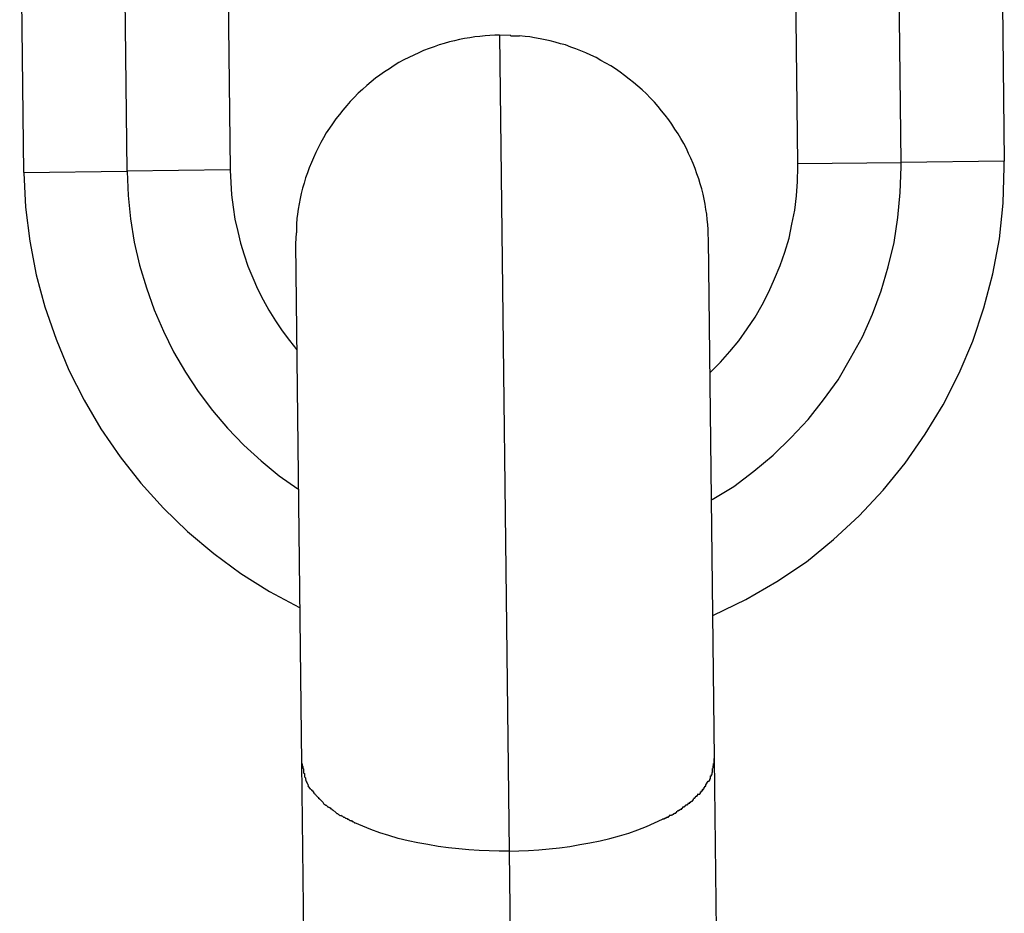
# Model space of a CAD drawing. Extents: x -64 to 64, y -26 to 26.
# Drawn here: x -39 to -39, y 0 to 1 of the extents above; entities that cross this region are included whole.
import ezdxf

# ---------------------------------------------------------------- set-up
doc = ezdxf.new("R2010")
doc.units = 0
doc.layers.get('0').update_dxf_attribs({"linetype": 'CONTINUOUS'})

msp = doc.modelspace()

# ---------------------------------------------------------------- linework, layer by layer
at = {"color": 0}
for points in [[(-39.0178, 0.5426), (-39.0193, 0.6767)], [(-38.9777, 0.543), (-38.9793, 0.6772)], [(-38.9393, 0.6777), (-38.9378, 0.5435)], [(-39.3177, 0.5391), (-39.3193, 0.6733)], [(-39.2793, 0.6738), (-39.2778, 0.5396)], [(-39.2393, 0.6742), (-39.2377, 0.5401)], [(-39.1334, 0.5923), (-39.1352, 0.5923), (-39.1371, 0.5922), (-39.139, 0.5921), (-39.141, 0.5918), (-39.143, 0.5916), (-39.1449, 0.5913), (-39.1469, 0.591), (-39.1489, 0.5906), (-39.1508, 0.5901), (-39.1528, 0.5897), (-39.1548, 0.5891), (-39.1568, 0.5885), (-39.1587, 0.5878), (-39.1607, 0.5871), (-39.1628, 0.5864), (-39.1647, 0.5855), (-39.1666, 0.5846), (-39.1685, 0.5837), (-39.1704, 0.5827), (-39.1724, 0.5817), (-39.1742, 0.5805), (-39.176, 0.5793), (-39.1779, 0.5781), (-39.1797, 0.5768), (-39.1814, 0.5756), (-39.1831, 0.5742), (-39.1848, 0.5728), (-39.1865, 0.5713), (-39.1881, 0.5698), (-39.1897, 0.5682), (-39.1912, 0.5666), (-39.1926, 0.565), (-39.1941, 0.5633), (-39.1954, 0.5615), (-39.1968, 0.5599), (-39.1981, 0.558), (-39.1993, 0.5563), (-39.2005, 0.5544), (-39.2016, 0.5525), (-39.2026, 0.5507), (-39.2037, 0.5487), (-39.2046, 0.5468), (-39.2055, 0.5448), (-39.2063, 0.5429), (-39.2071, 0.5409), (-39.2078, 0.5389), (-39.2086, 0.537), (-39.2091, 0.535), (-39.2097, 0.533), (-39.2102, 0.531), (-39.2106, 0.529), (-39.211, 0.5269), (-39.2114, 0.5249), (-39.2117, 0.523), (-39.2119, 0.5213), (-39.2121, 0.5191)], [(-39.129, 0.5922), (-39.1334, 0.5923)], [(-39.1334, 0.5923), (-39.1297, 0.2762)], [(-39.1257, 0.5919), (-39.1257, 0.5919), (-39.1257, 0.5919), (-39.1259, 0.5919), (-39.126, 0.5919), (-39.1263, 0.5919), (-39.1263, 0.5919), (-39.1266, 0.5919), (-39.1269, 0.5919), (-39.1272, 0.5919), (-39.1272, 0.5919), (-39.1275, 0.5919), (-39.1278, 0.5919), (-39.1281, 0.5919), (-39.1282, 0.5919), (-39.1285, 0.5919), (-39.1288, 0.5919), (-39.1291, 0.5921)], [(-39.1257, 0.5919), (-39.1257, 0.5919), (-39.1257, 0.5919), (-39.1259, 0.5919), (-39.126, 0.5919), (-39.1263, 0.5919), (-39.1263, 0.5919), (-39.1266, 0.5919), (-39.1269, 0.5919), (-39.1272, 0.5919), (-39.1272, 0.5919), (-39.1275, 0.5919), (-39.1278, 0.5919), (-39.1281, 0.5919), (-39.1282, 0.5919), (-39.1285, 0.5919), (-39.1288, 0.5919), (-39.1291, 0.5921)], [(-39.0524, 0.5133), (-39.0525, 0.5151), (-39.0525, 0.517), (-39.0527, 0.5189), (-39.0529, 0.5209), (-39.0531, 0.5229), (-39.0534, 0.5248), (-39.0537, 0.5268), (-39.0541, 0.5288), (-39.0545, 0.5307), (-39.055, 0.5327), (-39.0556, 0.5347), (-39.0562, 0.5367), (-39.0569, 0.5386), (-39.0576, 0.5406), (-39.0584, 0.5426), (-39.0592, 0.5446), (-39.0601, 0.5465), (-39.061, 0.5484), (-39.062, 0.5503), (-39.0631, 0.5523), (-39.0642, 0.5541), (-39.0654, 0.5559), (-39.0666, 0.5578), (-39.0678, 0.5595), (-39.0692, 0.5613), (-39.0706, 0.563), (-39.0719, 0.5647), (-39.0734, 0.5664), (-39.075, 0.568), (-39.0765, 0.5696), (-39.0781, 0.5711), (-39.0798, 0.5725), (-39.0815, 0.574), (-39.0831, 0.5753), (-39.0849, 0.5767), (-39.0867, 0.578), (-39.0885, 0.5792), (-39.0903, 0.5804), (-39.0922, 0.5815), (-39.0941, 0.5825), (-39.096, 0.5836), (-39.098, 0.5845), (-39.0999, 0.5854), (-39.1019, 0.5862), (-39.1038, 0.587), (-39.1058, 0.5877), (-39.1078, 0.5885), (-39.1098, 0.589), (-39.1118, 0.5896), (-39.1138, 0.5901), (-39.1157, 0.5905), (-39.1177, 0.5909), (-39.1198, 0.5913), (-39.1217, 0.5916), (-39.1234, 0.5918), (-39.1257, 0.5921)], [(-39.0517, 0.4618), (-39.0517, 0.4618), (-39.0477, 0.4656), (-39.0441, 0.4697), (-39.0406, 0.4739), (-39.0374, 0.4785), (-39.0343, 0.483), (-39.0316, 0.4878), (-39.029, 0.4928), (-39.0268, 0.4979), (-39.0246, 0.503), (-39.0228, 0.5082), (-39.0212, 0.5136), (-39.0201, 0.5191), (-39.019, 0.5245), (-39.0183, 0.5301), (-39.0179, 0.5356), (-39.0178, 0.5413), (-39.0178, 0.5413), (-39.0178, 0.5413), (-39.0178, 0.5413), (-39.0178, 0.5413), (-39.0178, 0.5414), (-39.0178, 0.5414), (-39.0178, 0.5416), (-39.0178, 0.5416), (-39.0178, 0.5419), (-39.0178, 0.5419), (-39.0178, 0.542), (-39.0178, 0.542), (-39.0178, 0.5423), (-39.0178, 0.5423), (-39.0178, 0.5424), (-39.0178, 0.5424), (-39.0178, 0.5426)], [(-39.0517, 0.4618), (-39.0517, 0.4618), (-39.0477, 0.4656), (-39.0441, 0.4697), (-39.0406, 0.4739), (-39.0374, 0.4785), (-39.0343, 0.483), (-39.0316, 0.4878), (-39.029, 0.4928), (-39.0268, 0.4979), (-39.0246, 0.503), (-39.0228, 0.5082), (-39.0212, 0.5136), (-39.0201, 0.5191), (-39.019, 0.5245), (-39.0183, 0.5301), (-39.0179, 0.5356), (-39.0178, 0.5413), (-39.0178, 0.5413), (-39.0178, 0.5413), (-39.0178, 0.5413), (-39.0178, 0.5413), (-39.0178, 0.5414), (-39.0178, 0.5414), (-39.0178, 0.5416), (-39.0178, 0.5416), (-39.0178, 0.5419), (-39.0178, 0.5419), (-39.0178, 0.542), (-39.0178, 0.542), (-39.0178, 0.5423), (-39.0178, 0.5423), (-39.0178, 0.5424), (-39.0178, 0.5424), (-39.0178, 0.5426)], [(-39.051, 0.4124), (-39.051, 0.4124), (-39.0426, 0.4175), (-39.0348, 0.4234), (-39.0273, 0.4296), (-39.0204, 0.4364), (-39.0138, 0.4434), (-39.0078, 0.451), (-39.0022, 0.4588), (-38.9974, 0.4671), (-38.9928, 0.4754), (-38.9889, 0.4842), (-38.9855, 0.4932), (-38.9828, 0.5026), (-38.9805, 0.512), (-38.979, 0.5216), (-38.9781, 0.5314), (-38.9778, 0.5413), (-38.9778, 0.5413), (-38.9778, 0.5413), (-38.9778, 0.5413), (-38.9778, 0.5413), (-38.9778, 0.5415), (-38.9778, 0.5415), (-38.9778, 0.5418), (-38.9778, 0.5418), (-38.9778, 0.5421), (-38.9778, 0.5421), (-38.9778, 0.5423), (-38.9778, 0.5423), (-38.9778, 0.5426), (-38.9778, 0.5426), (-38.9778, 0.5428), (-38.9778, 0.5428), (-38.9778, 0.543)], [(-39.051, 0.4124), (-39.051, 0.4124), (-39.0426, 0.4175), (-39.0348, 0.4234), (-39.0273, 0.4296), (-39.0204, 0.4364), (-39.0138, 0.4434), (-39.0078, 0.451), (-39.0022, 0.4588), (-38.9974, 0.4671), (-38.9928, 0.4754), (-38.9889, 0.4842), (-38.9855, 0.4932), (-38.9828, 0.5026), (-38.9805, 0.512), (-38.979, 0.5216), (-38.9781, 0.5314), (-38.9778, 0.5413), (-38.9778, 0.5413), (-38.9778, 0.5413), (-38.9778, 0.5413), (-38.9778, 0.5413), (-38.9778, 0.5415), (-38.9778, 0.5415), (-38.9778, 0.5418), (-38.9778, 0.5418), (-38.9778, 0.5421), (-38.9778, 0.5421), (-38.9778, 0.5423), (-38.9778, 0.5423), (-38.9778, 0.5426), (-38.9778, 0.5426), (-38.9778, 0.5428), (-38.9778, 0.5428), (-38.9778, 0.543)], [(-39.0505, 0.3676), (-39.0505, 0.3676), (-39.0379, 0.3736), (-39.0259, 0.3806), (-39.0145, 0.3883), (-39.004, 0.3969), (-38.994, 0.4061), (-38.9847, 0.416), (-38.9762, 0.4265), (-38.9685, 0.4377), (-38.9615, 0.4491), (-38.9553, 0.4613), (-38.95, 0.4737), (-38.9457, 0.4867), (-38.9422, 0.4998), (-38.9397, 0.5134), (-38.9382, 0.5272), (-38.9378, 0.5413), (-38.9378, 0.5413), (-38.9378, 0.5413), (-38.9378, 0.5413), (-38.9378, 0.5413), (-38.9378, 0.5415), (-38.9378, 0.5415), (-38.9378, 0.5418), (-38.9378, 0.542), (-38.9378, 0.5423), (-38.9378, 0.5423), (-38.9378, 0.5426), (-38.9378, 0.5428), (-38.9378, 0.5431), (-38.9378, 0.5431), (-38.9378, 0.5433), (-38.9378, 0.5433), (-38.9378, 0.5435)], [(-39.0505, 0.3676), (-39.0505, 0.3676), (-39.0379, 0.3736), (-39.0259, 0.3806), (-39.0145, 0.3883), (-39.004, 0.3969), (-38.994, 0.4061), (-38.9847, 0.416), (-38.9762, 0.4265), (-38.9685, 0.4377), (-38.9615, 0.4491), (-38.9553, 0.4613), (-38.95, 0.4737), (-38.9457, 0.4867), (-38.9422, 0.4998), (-38.9397, 0.5134), (-38.9382, 0.5272), (-38.9378, 0.5413), (-38.9378, 0.5413), (-38.9378, 0.5413), (-38.9378, 0.5413), (-38.9378, 0.5413), (-38.9378, 0.5415), (-38.9378, 0.5415), (-38.9378, 0.5418), (-38.9378, 0.542), (-38.9378, 0.5423), (-38.9378, 0.5423), (-38.9378, 0.5426), (-38.9378, 0.5428), (-38.9378, 0.5431), (-38.9378, 0.5431), (-38.9378, 0.5433), (-38.9378, 0.5433), (-38.9378, 0.5435)], [(-39.0178, 0.5426), (-38.9777, 0.543)], [(-38.9378, 0.5435), (-38.9777, 0.543)], [(-39.3177, 0.5391), (-39.2778, 0.5396)], [(-39.3177, 0.539), (-39.3177, 0.539), (-39.317, 0.5256), (-39.3154, 0.5125), (-39.3129, 0.4995), (-39.3096, 0.487), (-39.3052, 0.4745), (-39.3002, 0.4625), (-39.2943, 0.4509), (-39.2879, 0.4398), (-39.2804, 0.4289), (-39.2724, 0.4187), (-39.2636, 0.409), (-39.2543, 0.4), (-39.2441, 0.3915), (-39.2336, 0.3838), (-39.2225, 0.3768), (-39.2109, 0.3706)], [(-39.3177, 0.539), (-39.3177, 0.539), (-39.317, 0.5256), (-39.3154, 0.5125), (-39.3129, 0.4995), (-39.3096, 0.487), (-39.3052, 0.4745), (-39.3002, 0.4625), (-39.2943, 0.4509), (-39.2879, 0.4398), (-39.2804, 0.4289), (-39.2724, 0.4187), (-39.2636, 0.409), (-39.2543, 0.4), (-39.2441, 0.3915), (-39.2336, 0.3838), (-39.2225, 0.3768), (-39.2109, 0.3706)], [(-39.2377, 0.5401), (-39.2778, 0.5396)], [(-39.2777, 0.5395), (-39.2777, 0.5395), (-39.2773, 0.5302), (-39.2764, 0.5211), (-39.2749, 0.5121), (-39.2729, 0.5032), (-39.2702, 0.4944), (-39.2672, 0.4859), (-39.2636, 0.4776), (-39.2597, 0.4696), (-39.2551, 0.4617), (-39.2501, 0.4542), (-39.2446, 0.4469), (-39.2388, 0.4401), (-39.2324, 0.4335), (-39.2258, 0.4274), (-39.2188, 0.4216), (-39.2115, 0.4165)], [(-39.2777, 0.5395), (-39.2777, 0.5395), (-39.2773, 0.5302), (-39.2764, 0.5211), (-39.2749, 0.5121), (-39.2729, 0.5032), (-39.2702, 0.4944), (-39.2672, 0.4859), (-39.2636, 0.4776), (-39.2597, 0.4696), (-39.2551, 0.4617), (-39.2501, 0.4542), (-39.2446, 0.4469), (-39.2388, 0.4401), (-39.2324, 0.4335), (-39.2258, 0.4274), (-39.2188, 0.4216), (-39.2115, 0.4165)], [(-39.2377, 0.54), (-39.2377, 0.54), (-39.2375, 0.5352), (-39.2372, 0.5304), (-39.2366, 0.5256), (-39.2359, 0.521), (-39.2348, 0.5162), (-39.2337, 0.5117), (-39.2323, 0.5072), (-39.2309, 0.5028), (-39.229, 0.4983), (-39.2271, 0.494), (-39.225, 0.4898), (-39.2228, 0.4857), (-39.2202, 0.4816), (-39.2176, 0.4777), (-39.2147, 0.474), (-39.2119, 0.4704)], [(-39.2377, 0.54), (-39.2377, 0.54), (-39.2375, 0.5352), (-39.2372, 0.5304), (-39.2366, 0.5256), (-39.2359, 0.521), (-39.2348, 0.5162), (-39.2337, 0.5117), (-39.2323, 0.5072), (-39.2309, 0.5028), (-39.229, 0.4983), (-39.2271, 0.494), (-39.225, 0.4898), (-39.2228, 0.4857), (-39.2202, 0.4816), (-39.2176, 0.4777), (-39.2147, 0.474), (-39.2119, 0.4704)], [(-39.212, 0.5191), (-39.212, 0.5191), (-39.212, 0.5188), (-39.212, 0.5186), (-39.212, 0.5183), (-39.212, 0.5183), (-39.212, 0.518), (-39.212, 0.5177), (-39.212, 0.5174), (-39.212, 0.5174), (-39.212, 0.5171), (-39.212, 0.5168), (-39.212, 0.5165), (-39.212, 0.5164), (-39.212, 0.5161), (-39.212, 0.516), (-39.212, 0.5157), (-39.2122, 0.5157)], [(-39.212, 0.5191), (-39.212, 0.5191), (-39.212, 0.5188), (-39.212, 0.5186), (-39.212, 0.5183), (-39.212, 0.5183), (-39.212, 0.518), (-39.212, 0.5177), (-39.212, 0.5174), (-39.212, 0.5174), (-39.212, 0.5171), (-39.212, 0.5168), (-39.212, 0.5165), (-39.212, 0.5164), (-39.212, 0.5161), (-39.212, 0.516), (-39.212, 0.5157), (-39.2122, 0.5157)], [(-39.2122, 0.5157), (-39.2124, 0.5114)], [(-39.2124, 0.5114), (-39.2101, 0.3102)], [(-39.0501, 0.3121), (-39.0524, 0.5133)], [(-39.2101, 0.3103), (-39.2101, 0.3103), (-39.2098, 0.31), (-39.2098, 0.3097), (-39.2098, 0.3094), (-39.2098, 0.3092), (-39.2096, 0.3089), (-39.2096, 0.3086), (-39.2096, 0.3083), (-39.2096, 0.3083), (-39.2093, 0.308), (-39.2093, 0.3077), (-39.2093, 0.3074), (-39.2093, 0.3073), (-39.2093, 0.307), (-39.2093, 0.3068), (-39.2093, 0.3065), (-39.2093, 0.3065)], [(-39.2101, 0.3103), (-39.2101, 0.3103), (-39.2098, 0.31), (-39.2098, 0.3097), (-39.2098, 0.3094), (-39.2098, 0.3092), (-39.2096, 0.3089), (-39.2096, 0.3086), (-39.2096, 0.3083), (-39.2096, 0.3083), (-39.2093, 0.308), (-39.2093, 0.3077), (-39.2093, 0.3074), (-39.2093, 0.3073), (-39.2093, 0.307), (-39.2093, 0.3068), (-39.2093, 0.3065), (-39.2093, 0.3065)], [(-39.2101, 0.3102), (-39.2079, 0.1214)], [(-39.0509, 0.3084), (-39.0509, 0.3084), (-39.0506, 0.3084), (-39.0506, 0.3087), (-39.0506, 0.3089), (-39.0506, 0.3092), (-39.0505, 0.3092), (-39.0505, 0.3095), (-39.0505, 0.3098), (-39.0505, 0.3101), (-39.0502, 0.3101), (-39.0502, 0.3104), (-39.0502, 0.3107), (-39.0502, 0.311), (-39.0502, 0.3112), (-39.0502, 0.3115), (-39.0502, 0.3118), (-39.0502, 0.3121)], [(-39.0509, 0.3084), (-39.0509, 0.3084), (-39.0506, 0.3084), (-39.0506, 0.3087), (-39.0506, 0.3089), (-39.0506, 0.3092), (-39.0505, 0.3092), (-39.0505, 0.3095), (-39.0505, 0.3098), (-39.0505, 0.3101), (-39.0502, 0.3101), (-39.0502, 0.3104), (-39.0502, 0.3107), (-39.0502, 0.311), (-39.0502, 0.3112), (-39.0502, 0.3115), (-39.0502, 0.3118), (-39.0502, 0.3121)], [(-39.0479, 0.1233), (-39.0501, 0.3121)], [(-39.2093, 0.3065), (-39.2093, 0.3065), (-39.209, 0.3062), (-39.209, 0.3059), (-39.209, 0.3056), (-39.209, 0.3056), (-39.2089, 0.3053), (-39.2089, 0.3052), (-39.2089, 0.3049), (-39.2089, 0.3049), (-39.2086, 0.3046), (-39.2086, 0.3044), (-39.2086, 0.3041), (-39.2086, 0.3041), (-39.2084, 0.3038), (-39.2084, 0.3038), (-39.2084, 0.3035), (-39.2084, 0.3035)], [(-39.2093, 0.3065), (-39.2093, 0.3065), (-39.209, 0.3062), (-39.209, 0.3059), (-39.209, 0.3056), (-39.209, 0.3056), (-39.2089, 0.3053), (-39.2089, 0.3052), (-39.2089, 0.3049), (-39.2089, 0.3049), (-39.2086, 0.3046), (-39.2086, 0.3044), (-39.2086, 0.3041), (-39.2086, 0.3041), (-39.2084, 0.3038), (-39.2084, 0.3038), (-39.2084, 0.3035), (-39.2084, 0.3035)], [(-39.0525, 0.3033), (-39.0525, 0.3033), (-39.0522, 0.3033), (-39.0522, 0.3033), (-39.0522, 0.3033), (-39.0522, 0.3036), (-39.0519, 0.3036), (-39.0519, 0.3039), (-39.0519, 0.3039), (-39.0519, 0.3042), (-39.0516, 0.3042), (-39.0516, 0.3044), (-39.0516, 0.3044), (-39.0516, 0.3047), (-39.0516, 0.3047), (-39.0516, 0.305), (-39.0516, 0.305), (-39.0516, 0.3053)], [(-39.0525, 0.3033), (-39.0525, 0.3033), (-39.0522, 0.3033), (-39.0522, 0.3033), (-39.0522, 0.3033), (-39.0522, 0.3036), (-39.0519, 0.3036), (-39.0519, 0.3039), (-39.0519, 0.3039), (-39.0519, 0.3042), (-39.0516, 0.3042), (-39.0516, 0.3044), (-39.0516, 0.3044), (-39.0516, 0.3047), (-39.0516, 0.3047), (-39.0516, 0.305), (-39.0516, 0.305), (-39.0516, 0.3053)], [(-39.0516, 0.3053), (-39.0516, 0.3053), (-39.0513, 0.3053), (-39.0513, 0.3056), (-39.0513, 0.3056), (-39.0513, 0.3059), (-39.051, 0.3059), (-39.051, 0.3062), (-39.051, 0.3064), (-39.051, 0.3067), (-39.0508, 0.3067), (-39.0508, 0.307), (-39.0508, 0.307), (-39.0508, 0.3073), (-39.0508, 0.3073), (-39.0508, 0.3076), (-39.0508, 0.3079), (-39.0508, 0.3082)], [(-39.0516, 0.3053), (-39.0516, 0.3053), (-39.0513, 0.3053), (-39.0513, 0.3056), (-39.0513, 0.3056), (-39.0513, 0.3059), (-39.051, 0.3059), (-39.051, 0.3062), (-39.051, 0.3064), (-39.051, 0.3067), (-39.0508, 0.3067), (-39.0508, 0.307), (-39.0508, 0.307), (-39.0508, 0.3073), (-39.0508, 0.3073), (-39.0508, 0.3076), (-39.0508, 0.3079), (-39.0508, 0.3082)], [(-39.2085, 0.3035), (-39.2085, 0.3035), (-39.2082, 0.3032), (-39.2082, 0.3032), (-39.2082, 0.3029), (-39.2082, 0.3029), (-39.2079, 0.3026), (-39.2079, 0.3026), (-39.2079, 0.3024), (-39.2079, 0.3024), (-39.2076, 0.3021), (-39.2076, 0.3021), (-39.2076, 0.3019), (-39.2076, 0.3019), (-39.2075, 0.3016), (-39.2075, 0.3016), (-39.2075, 0.3016), (-39.2075, 0.3016)], [(-39.2085, 0.3035), (-39.2085, 0.3035), (-39.2082, 0.3032), (-39.2082, 0.3032), (-39.2082, 0.3029), (-39.2082, 0.3029), (-39.2079, 0.3026), (-39.2079, 0.3026), (-39.2079, 0.3024), (-39.2079, 0.3024), (-39.2076, 0.3021), (-39.2076, 0.3021), (-39.2076, 0.3019), (-39.2076, 0.3019), (-39.2075, 0.3016), (-39.2075, 0.3016), (-39.2075, 0.3016), (-39.2075, 0.3016)], [(-39.2065, 0.3), (-39.2075, 0.3015)], [(-39.0549, 0.3001), (-39.0549, 0.3001), (-39.0546, 0.3001), (-39.0546, 0.3001), (-39.0544, 0.3001), (-39.0544, 0.3004), (-39.0541, 0.3004), (-39.0541, 0.3006), (-39.0541, 0.3006), (-39.0541, 0.3009), (-39.0538, 0.3009), (-39.0538, 0.301), (-39.0538, 0.301), (-39.0538, 0.3013), (-39.0535, 0.3013), (-39.0535, 0.3016), (-39.0535, 0.3016), (-39.0535, 0.3019)], [(-39.0549, 0.3001), (-39.0549, 0.3001), (-39.0546, 0.3001), (-39.0546, 0.3001), (-39.0544, 0.3001), (-39.0544, 0.3004), (-39.0541, 0.3004), (-39.0541, 0.3006), (-39.0541, 0.3006), (-39.0541, 0.3009), (-39.0538, 0.3009), (-39.0538, 0.301), (-39.0538, 0.301), (-39.0538, 0.3013), (-39.0535, 0.3013), (-39.0535, 0.3016), (-39.0535, 0.3016), (-39.0535, 0.3019)], [(-39.0535, 0.3018), (-39.0525, 0.3033)], [(-39.2064, 0.3), (-39.2064, 0.3), (-39.2061, 0.2997), (-39.2061, 0.2997), (-39.2059, 0.2995), (-39.2059, 0.2995), (-39.2056, 0.2992), (-39.2056, 0.2992), (-39.2056, 0.2991), (-39.2056, 0.2991), (-39.2053, 0.2988), (-39.2053, 0.2988), (-39.2053, 0.2986), (-39.2053, 0.2986), (-39.205, 0.2983), (-39.205, 0.2983), (-39.205, 0.2983), (-39.205, 0.2983)], [(-39.2064, 0.3), (-39.2064, 0.3), (-39.2061, 0.2997), (-39.2061, 0.2997), (-39.2059, 0.2995), (-39.2059, 0.2995), (-39.2056, 0.2992), (-39.2056, 0.2992), (-39.2056, 0.2991), (-39.2056, 0.2991), (-39.2053, 0.2988), (-39.2053, 0.2988), (-39.2053, 0.2986), (-39.2053, 0.2986), (-39.205, 0.2983), (-39.205, 0.2983), (-39.205, 0.2983), (-39.205, 0.2983)], [(-39.205, 0.2984), (-39.205, 0.2984), (-39.2047, 0.2981), (-39.2047, 0.2981), (-39.2045, 0.2978), (-39.2045, 0.2978), (-39.2042, 0.2975), (-39.2042, 0.2975), (-39.2042, 0.2975), (-39.2042, 0.2975), (-39.2039, 0.2972), (-39.2039, 0.2972), (-39.2037, 0.2969), (-39.2037, 0.2969), (-39.2034, 0.2966), (-39.2034, 0.2966), (-39.2034, 0.2966), (-39.2034, 0.2966)], [(-39.205, 0.2984), (-39.205, 0.2984), (-39.2047, 0.2981), (-39.2047, 0.2981), (-39.2045, 0.2978), (-39.2045, 0.2978), (-39.2042, 0.2975), (-39.2042, 0.2975), (-39.2042, 0.2975), (-39.2042, 0.2975), (-39.2039, 0.2972), (-39.2039, 0.2972), (-39.2037, 0.2969), (-39.2037, 0.2969), (-39.2034, 0.2966), (-39.2034, 0.2966), (-39.2034, 0.2966), (-39.2034, 0.2966)], [(-39.0582, 0.2967), (-39.0582, 0.2967), (-39.0579, 0.2967), (-39.0579, 0.2967), (-39.0577, 0.2967), (-39.0577, 0.297), (-39.0574, 0.297), (-39.0574, 0.2972), (-39.0573, 0.2972), (-39.0573, 0.2975), (-39.057, 0.2975), (-39.057, 0.2975), (-39.0568, 0.2975), (-39.0568, 0.2978), (-39.0565, 0.2978), (-39.0565, 0.2981), (-39.0565, 0.2981), (-39.0565, 0.2984)], [(-39.0582, 0.2967), (-39.0582, 0.2967), (-39.0579, 0.2967), (-39.0579, 0.2967), (-39.0577, 0.2967), (-39.0577, 0.297), (-39.0574, 0.297), (-39.0574, 0.2972), (-39.0573, 0.2972), (-39.0573, 0.2975), (-39.057, 0.2975), (-39.057, 0.2975), (-39.0568, 0.2975), (-39.0568, 0.2978), (-39.0565, 0.2978), (-39.0565, 0.2981), (-39.0565, 0.2981), (-39.0565, 0.2984)], [(-39.0564, 0.2982), (-39.0564, 0.2982), (-39.0561, 0.2982), (-39.0561, 0.2982), (-39.0558, 0.2982), (-39.0558, 0.2985), (-39.0555, 0.2985), (-39.0555, 0.2988), (-39.0555, 0.2988), (-39.0555, 0.2991), (-39.0552, 0.2991), (-39.0552, 0.2992), (-39.0551, 0.2992), (-39.0551, 0.2995), (-39.0548, 0.2995), (-39.0548, 0.2998), (-39.0548, 0.2998), (-39.0548, 0.3001)], [(-39.0564, 0.2982), (-39.0564, 0.2982), (-39.0561, 0.2982), (-39.0561, 0.2982), (-39.0558, 0.2982), (-39.0558, 0.2985), (-39.0555, 0.2985), (-39.0555, 0.2988), (-39.0555, 0.2988), (-39.0555, 0.2991), (-39.0552, 0.2991), (-39.0552, 0.2992), (-39.0551, 0.2992), (-39.0551, 0.2995), (-39.0548, 0.2995), (-39.0548, 0.2998), (-39.0548, 0.2998), (-39.0548, 0.3001)], [(-39.2035, 0.2967), (-39.2035, 0.2967), (-39.2032, 0.2964), (-39.2032, 0.2964), (-39.2029, 0.2962), (-39.2029, 0.2962), (-39.2026, 0.2959), (-39.2026, 0.2959), (-39.2024, 0.2957), (-39.2024, 0.2957), (-39.2021, 0.2954), (-39.2021, 0.2954), (-39.2019, 0.2952), (-39.2019, 0.2952), (-39.2016, 0.2949), (-39.2016, 0.2949), (-39.2016, 0.2949), (-39.2016, 0.2949)], [(-39.2035, 0.2967), (-39.2035, 0.2967), (-39.2032, 0.2964), (-39.2032, 0.2964), (-39.2029, 0.2962), (-39.2029, 0.2962), (-39.2026, 0.2959), (-39.2026, 0.2959), (-39.2024, 0.2957), (-39.2024, 0.2957), (-39.2021, 0.2954), (-39.2021, 0.2954), (-39.2019, 0.2952), (-39.2019, 0.2952), (-39.2016, 0.2949), (-39.2016, 0.2949), (-39.2016, 0.2949), (-39.2016, 0.2949)], [(-39.2017, 0.2948), (-39.2017, 0.2948), (-39.2014, 0.2945), (-39.2014, 0.2945), (-39.2011, 0.2943), (-39.2011, 0.2943), (-39.2008, 0.294), (-39.2008, 0.294), (-39.2006, 0.294), (-39.2006, 0.294), (-39.2003, 0.2937), (-39.2003, 0.2937), (-39.2, 0.2935), (-39.2, 0.2935), (-39.1997, 0.2932), (-39.1997, 0.2932), (-39.1997, 0.2932), (-39.1997, 0.2932)], [(-39.2017, 0.2948), (-39.2017, 0.2948), (-39.2014, 0.2945), (-39.2014, 0.2945), (-39.2011, 0.2943), (-39.2011, 0.2943), (-39.2008, 0.294), (-39.2008, 0.294), (-39.2006, 0.294), (-39.2006, 0.294), (-39.2003, 0.2937), (-39.2003, 0.2937), (-39.2, 0.2935), (-39.2, 0.2935), (-39.1997, 0.2932), (-39.1997, 0.2932), (-39.1997, 0.2932), (-39.1997, 0.2932)], [(-39.0623, 0.2933), (-39.0623, 0.2933), (-39.062, 0.2933), (-39.062, 0.2933), (-39.0617, 0.2933), (-39.0617, 0.2936), (-39.0614, 0.2936), (-39.0614, 0.2938), (-39.0612, 0.2938), (-39.0612, 0.2941), (-39.0609, 0.2941), (-39.0609, 0.2941), (-39.0606, 0.2941), (-39.0606, 0.2944), (-39.0603, 0.2944), (-39.0603, 0.2946), (-39.0601, 0.2946), (-39.0601, 0.2949)], [(-39.0623, 0.2933), (-39.0623, 0.2933), (-39.062, 0.2933), (-39.062, 0.2933), (-39.0617, 0.2933), (-39.0617, 0.2936), (-39.0614, 0.2936), (-39.0614, 0.2938), (-39.0612, 0.2938), (-39.0612, 0.2941), (-39.0609, 0.2941), (-39.0609, 0.2941), (-39.0606, 0.2941), (-39.0606, 0.2944), (-39.0603, 0.2944), (-39.0603, 0.2946), (-39.0601, 0.2946), (-39.0601, 0.2949)], [(-39.0602, 0.2948), (-39.0602, 0.2948), (-39.0599, 0.2948), (-39.0599, 0.2948), (-39.0596, 0.2948), (-39.0596, 0.2951), (-39.0593, 0.2951), (-39.0593, 0.2953), (-39.0591, 0.2953), (-39.0591, 0.2956), (-39.0588, 0.2956), (-39.0588, 0.2957), (-39.0585, 0.2957), (-39.0585, 0.296), (-39.0582, 0.296), (-39.0582, 0.2962), (-39.0582, 0.2962), (-39.0582, 0.2965)], [(-39.0602, 0.2948), (-39.0602, 0.2948), (-39.0599, 0.2948), (-39.0599, 0.2948), (-39.0596, 0.2948), (-39.0596, 0.2951), (-39.0593, 0.2951), (-39.0593, 0.2953), (-39.0591, 0.2953), (-39.0591, 0.2956), (-39.0588, 0.2956), (-39.0588, 0.2957), (-39.0585, 0.2957), (-39.0585, 0.296), (-39.0582, 0.296), (-39.0582, 0.2962), (-39.0582, 0.2962), (-39.0582, 0.2965)], [(-39.1996, 0.2934), (-39.1996, 0.2934), (-39.1993, 0.2931), (-39.1993, 0.2931), (-39.199, 0.2929), (-39.199, 0.2929), (-39.1987, 0.2926), (-39.1987, 0.2926), (-39.1985, 0.2926), (-39.1985, 0.2926), (-39.1982, 0.2923), (-39.1982, 0.2923), (-39.1979, 0.2921), (-39.1979, 0.2921), (-39.1976, 0.2918), (-39.1976, 0.2918), (-39.1974, 0.2918), (-39.1974, 0.2918)], [(-39.1996, 0.2934), (-39.1996, 0.2934), (-39.1993, 0.2931), (-39.1993, 0.2931), (-39.199, 0.2929), (-39.199, 0.2929), (-39.1987, 0.2926), (-39.1987, 0.2926), (-39.1985, 0.2926), (-39.1985, 0.2926), (-39.1982, 0.2923), (-39.1982, 0.2923), (-39.1979, 0.2921), (-39.1979, 0.2921), (-39.1976, 0.2918), (-39.1976, 0.2918), (-39.1974, 0.2918), (-39.1974, 0.2918)], [(-39.1973, 0.2916), (-39.1973, 0.2916), (-39.197, 0.2913), (-39.197, 0.2913), (-39.1967, 0.291), (-39.1967, 0.291), (-39.1964, 0.2907), (-39.1964, 0.2907), (-39.1961, 0.2907), (-39.1961, 0.2907), (-39.1958, 0.2904), (-39.1958, 0.2904), (-39.1955, 0.2903), (-39.1955, 0.2903), (-39.1952, 0.29), (-39.1952, 0.29), (-39.195, 0.29), (-39.195, 0.29)], [(-39.1973, 0.2916), (-39.1973, 0.2916), (-39.197, 0.2913), (-39.197, 0.2913), (-39.1967, 0.291), (-39.1967, 0.291), (-39.1964, 0.2907), (-39.1964, 0.2907), (-39.1961, 0.2907), (-39.1961, 0.2907), (-39.1958, 0.2904), (-39.1958, 0.2904), (-39.1955, 0.2903), (-39.1955, 0.2903), (-39.1952, 0.29), (-39.1952, 0.29), (-39.195, 0.29), (-39.195, 0.29)], [(-39.1949, 0.2901), (-39.1949, 0.2901), (-39.1946, 0.2898), (-39.1945, 0.2898), (-39.1942, 0.2897), (-39.1942, 0.2897), (-39.1939, 0.2894), (-39.1937, 0.2894), (-39.1934, 0.2893), (-39.1934, 0.2893), (-39.1931, 0.289), (-39.1929, 0.289), (-39.1926, 0.2888), (-39.1926, 0.2888), (-39.1923, 0.2886), (-39.1923, 0.2886), (-39.1922, 0.2886), (-39.1922, 0.2886)], [(-39.1949, 0.2901), (-39.1949, 0.2901), (-39.1946, 0.2898), (-39.1945, 0.2898), (-39.1942, 0.2897), (-39.1942, 0.2897), (-39.1939, 0.2894), (-39.1937, 0.2894), (-39.1934, 0.2893), (-39.1934, 0.2893), (-39.1931, 0.289), (-39.1929, 0.289), (-39.1926, 0.2888), (-39.1926, 0.2888), (-39.1923, 0.2886), (-39.1923, 0.2886), (-39.1922, 0.2886), (-39.1922, 0.2886)], [(-39.0702, 0.2887), (-39.0702, 0.2887), (-39.0699, 0.2887), (-39.0697, 0.2887), (-39.0694, 0.2887), (-39.0694, 0.2889), (-39.0691, 0.2889), (-39.069, 0.2891), (-39.0687, 0.2891), (-39.0687, 0.2894), (-39.0684, 0.2894), (-39.0682, 0.2894), (-39.0679, 0.2894), (-39.0679, 0.2897), (-39.0676, 0.2897), (-39.0676, 0.2899), (-39.0674, 0.2899), (-39.0674, 0.2902)], [(-39.0702, 0.2887), (-39.0702, 0.2887), (-39.0699, 0.2887), (-39.0697, 0.2887), (-39.0694, 0.2887), (-39.0694, 0.2889), (-39.0691, 0.2889), (-39.069, 0.2891), (-39.0687, 0.2891), (-39.0687, 0.2894), (-39.0684, 0.2894), (-39.0682, 0.2894), (-39.0679, 0.2894), (-39.0679, 0.2897), (-39.0676, 0.2897), (-39.0676, 0.2899), (-39.0674, 0.2899), (-39.0674, 0.2902)], [(-39.0674, 0.2901), (-39.0674, 0.2901), (-39.0671, 0.2901), (-39.067, 0.2901), (-39.0667, 0.2901), (-39.0667, 0.2903), (-39.0664, 0.2903), (-39.0662, 0.2905), (-39.0659, 0.2905), (-39.0659, 0.2908), (-39.0656, 0.2908), (-39.0654, 0.2909), (-39.0651, 0.2909), (-39.0651, 0.2912), (-39.0648, 0.2912), (-39.0648, 0.2913), (-39.0647, 0.2913), (-39.0647, 0.2916)], [(-39.0674, 0.2901), (-39.0674, 0.2901), (-39.0671, 0.2901), (-39.067, 0.2901), (-39.0667, 0.2901), (-39.0667, 0.2903), (-39.0664, 0.2903), (-39.0662, 0.2905), (-39.0659, 0.2905), (-39.0659, 0.2908), (-39.0656, 0.2908), (-39.0654, 0.2909), (-39.0651, 0.2909), (-39.0651, 0.2912), (-39.0648, 0.2912), (-39.0648, 0.2913), (-39.0647, 0.2913), (-39.0647, 0.2916)], [(-39.0646, 0.2918), (-39.0646, 0.2918), (-39.0643, 0.2918), (-39.0643, 0.2918), (-39.064, 0.2918), (-39.064, 0.2921), (-39.0637, 0.2921), (-39.0637, 0.2922), (-39.0634, 0.2922), (-39.0634, 0.2925), (-39.0631, 0.2925), (-39.0631, 0.2925), (-39.0628, 0.2925), (-39.0628, 0.2928), (-39.0625, 0.2928), (-39.0625, 0.293), (-39.0624, 0.293), (-39.0624, 0.2933)], [(-39.0646, 0.2918), (-39.0646, 0.2918), (-39.0643, 0.2918), (-39.0643, 0.2918), (-39.064, 0.2918), (-39.064, 0.2921), (-39.0637, 0.2921), (-39.0637, 0.2922), (-39.0634, 0.2922), (-39.0634, 0.2925), (-39.0631, 0.2925), (-39.0631, 0.2925), (-39.0628, 0.2925), (-39.0628, 0.2928), (-39.0625, 0.2928), (-39.0625, 0.293), (-39.0624, 0.293), (-39.0624, 0.2933)], [(-39.1924, 0.2888), (-39.1924, 0.2888), (-39.1921, 0.2885), (-39.1919, 0.2885), (-39.1916, 0.2883), (-39.1916, 0.2883), (-39.1913, 0.288), (-39.1911, 0.288), (-39.1908, 0.288), (-39.1908, 0.288), (-39.1905, 0.2877), (-39.1902, 0.2877), (-39.1899, 0.2875), (-39.1899, 0.2875), (-39.1896, 0.2872), (-39.1895, 0.2872), (-39.1893, 0.2872), (-39.1893, 0.2872)], [(-39.1924, 0.2888), (-39.1924, 0.2888), (-39.1921, 0.2885), (-39.1919, 0.2885), (-39.1916, 0.2883), (-39.1916, 0.2883), (-39.1913, 0.288), (-39.1911, 0.288), (-39.1908, 0.288), (-39.1908, 0.288), (-39.1905, 0.2877), (-39.1902, 0.2877), (-39.1899, 0.2875), (-39.1899, 0.2875), (-39.1896, 0.2872), (-39.1895, 0.2872), (-39.1893, 0.2872), (-39.1893, 0.2872)], [(-39.1297, 0.2762), (-39.1335, 0.2762), (-39.1374, 0.2763), (-39.1413, 0.2764), (-39.1453, 0.2767), (-39.1492, 0.2771), (-39.1532, 0.2775), (-39.1572, 0.278), (-39.1611, 0.2787), (-39.1651, 0.2794), (-39.1688, 0.2802), (-39.1726, 0.2811), (-39.1763, 0.2822), (-39.1798, 0.2833), (-39.1832, 0.2845), (-39.1864, 0.2858), (-39.1894, 0.2872)], [(-39.1297, 0.2762), (-39.1259, 0.2763), (-39.1221, 0.2764), (-39.1181, 0.2767), (-39.1141, 0.2771), (-39.1102, 0.2775), (-39.1062, 0.278), (-39.1023, 0.2787), (-39.0984, 0.2794), (-39.0944, 0.2802), (-39.0907, 0.2811), (-39.0869, 0.2821), (-39.0833, 0.2832), (-39.0798, 0.2844), (-39.0764, 0.2857), (-39.0733, 0.2871), (-39.0702, 0.2885)], [(-39.1297, 0.2762), (-39.1279, 0.1223)]]:
    msp.add_lwpolyline(points, dxfattribs=at)

doc.saveas('drawing.dxf')
